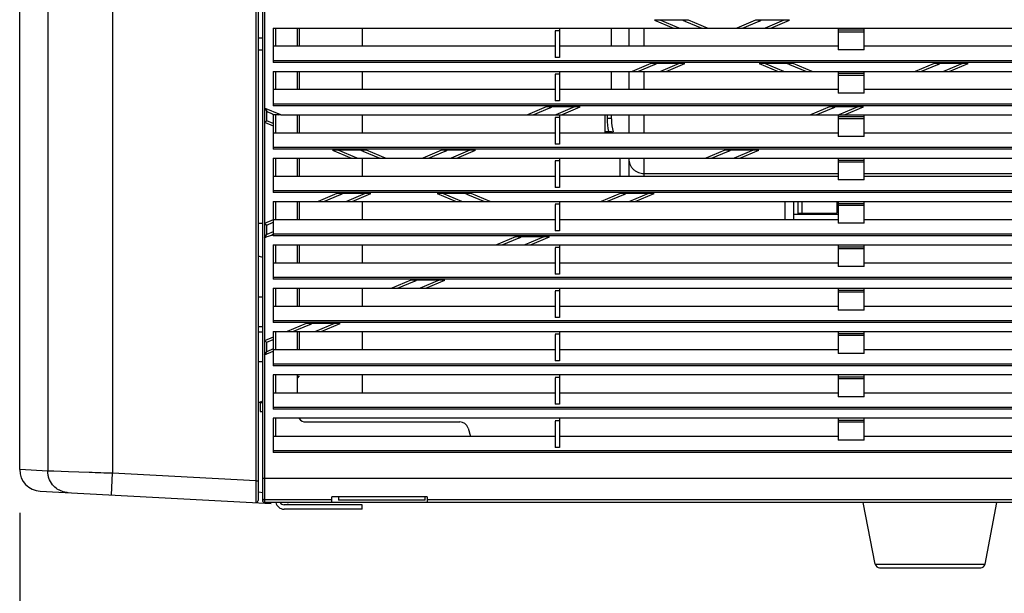
# Model space of a CAD drawing. Units: millimetres. Extents: x -41137 to 3890, y -11358 to 8889.
# Drawn here: x -40552 to -40325, y 1512 to 1644 of the extents above; entities that cross this region are included whole.
import ezdxf

# ---------------------------------------------------------------- set-up
doc = ezdxf.new("R2010")
doc.units = ezdxf.units.MM
doc.header["$LTSCALE"] = 46.255
doc.header["$PDMODE"] = 3
doc.header["$PDSIZE"] = 8
doc.layers.get('0').update_dxf_attribs({"linetype": 'CONTINUOUS'})
doc.layers.get('Defpoints').update_dxf_attribs({"linetype": 'CONTINUOUS'})
doc.layers.add('02___PRT_ALL_AXES', color=7, linetype='CONTINUOUS')
doc.dimstyles.new('AM_GB', dxfattribs={"dimscale": 10, "dimtxt": 3.5, "dimasz": 2.5, "dimexe": 1, "dimexo": 1, "dimgap": 1.5, "dimtad": 1, "dimdsep": 46, "dimtxsty": 'Standard', "dimcen": 0, "dimclrd": 256, "dimclre": 256, "dimclrt": 2, "dimadec": 0, "dimazin": 2, "dimtp": 0.1, "dimtm": 0.1, "dimtfac": 0.71, "dimtmove": 0, "dimatfit": 3, "dimfxl": 1, "dimtzin": 0, "dimlwd": -1, "dimlwe": -1, "dimarcsym": 0})

# ---------------------------------------------------------------- blocks, each defined once
blk = doc.blocks.new('*D52')
at = {"transparency": 16777216}
for p, q in [((-40551.82, 1530.09), (-40551.82, 1239.7)), ((-39271.82, 1530.09), (-39271.82, 1239.7)), ((-40511.82, 1249.7), (-39311.82, 1249.7))]:
    blk.add_line(p, q, dxfattribs=at)
for points in [[(-40511.82, 1256.37), (-40511.82, 1243.03), (-40551.82, 1249.7)], [(-39311.82, 1256.37), (-39311.82, 1243.03), (-39271.82, 1249.7)]]:
    blk.add_solid(points, dxfattribs=at)
at = {"layer": 'Defpoints', "color": 0, "transparency": 16777216}
for p in [(-40551.82, 1540.09), (-39271.82, 1540.09), (-39271.82, 1249.7)]:
    blk.add_point(p, dxfattribs=at)
at = {"transparency": 16777216, "insert": (-39919.57, 1289.7), "char_height": 50, "attachment_point": 5}
blk.add_mtext('1280', dxfattribs=at)

msp = doc.modelspace()

# ---------------------------------------------------------------- linework, layer by layer
at = {"color": 7, "linetype": 'Continuous'}
for p, q in [((-40497.322, 2177.319), (-40497.322, 1537.491)), ((-40496.822, 2176.958), (-40496.822, 1532.985)), ((-40551.822, 1540.086), (-40551.822, 2152.443)), ((-40545.365, 1977.458), (-40545.365, 1539.748)), ((-40530.422, 1977.458), (-40530.422, 1539.226)), ((-40495.822, 1782.436), (-40495.822, 1533.012)), ((-40495.322, 1782.462), (-40495.322, 1532.537)), ((-40397.55, 1643.76), (-40405.39, 1643.76)), ((-40405.39, 1643.76), (-40401.044, 1641.96)), ((-40399.737, 1641.96), (-40404.083, 1643.76)), ((-40398.385, 1643.565), (-40398.304, 1643.76)), ((-40398.385, 1643.566), (-40394.511, 1641.96)), ((-40393.205, 1641.96), (-40397.55, 1643.76)), ((-40382.078, 1643.76), (-40386.424, 1641.96)), ((-40385.117, 1641.96), (-40381.243, 1643.565)), ((-40374.239, 1643.76), (-40382.078, 1643.76)), ((-40381.243, 1643.565), (-40381.324, 1643.76)), ((-40375.545, 1643.76), (-40379.891, 1641.96)), ((-40378.584, 1641.96), (-40374.239, 1643.76)), ((-40493.322, 1641.96), (-40493.322, 1634.027)), ((-40493.322, 1641.96), (-40090.322, 1641.96)), ((-40492.822, 1641.96), (-40492.822, 1637.749)), ((-40487.822, 1641.877), (-40487.822, 1637.749)), ((-40487.322, 1641.877), (-40487.322, 1637.749)), ((-40472.822, 1641.877), (-40472.822, 1637.749)), ((-40427.322, 1641.344), (-40428.322, 1641.344)), ((-40428.322, 1641.29), (-40428.322, 1635.184)), ((-40427.322, 1641.842), (-40427.322, 1635.184)), ((-40415.323, 1637.749), (-40415.323, 1641.877)), ((-40411.323, 1641.877), (-40411.323, 1637.749)), ((-40407.823, 1641.877), (-40407.823, 1637.749)), ((-40363.022, 1641.877), (-40363.022, 1636.91)), ((-40363.022, 1641.519), (-40357.022, 1641.519)), ((-40357.022, 1641.021), (-40363.022, 1641.021)), ((-40357.022, 1636.91), (-40357.022, 1641.877)), ((-40495.822, 1639.658), (-40496.822, 1639.658)), ((-40428.322, 1637.749), (-40493.322, 1637.749)), ((-40363.022, 1637.749), (-40427.322, 1637.749)), ((-40292.322, 1637.749), (-40357.022, 1637.749)), ((-40357.022, 1636.91), (-40363.022, 1636.91)), ((-40493.322, 1634.48), (-40090.322, 1634.48)), ((-40090.322, 1634.027), (-40493.322, 1634.027)), ((-40427.322, 1635.184), (-40428.322, 1635.184)), ((-40406.22, 1633.76), (-40410.566, 1631.96)), ((-40409.259, 1631.96), (-40405.385, 1633.565)), ((-40398.381, 1633.76), (-40406.22, 1633.76)), ((-40405.385, 1633.565), (-40405.466, 1633.76)), ((-40399.688, 1633.76), (-40404.033, 1631.96)), ((-40402.726, 1631.96), (-40398.381, 1633.76)), ((-40373.408, 1633.76), (-40381.247, 1633.76)), ((-40381.247, 1633.76), (-40376.902, 1631.96)), ((-40375.595, 1631.96), (-40379.941, 1633.76)), ((-40374.243, 1633.565), (-40374.162, 1633.76)), ((-40374.242, 1633.566), (-40370.369, 1631.96)), ((-40369.062, 1631.96), (-40373.408, 1633.76)), ((-40340.892, 1633.76), (-40345.238, 1631.96)), ((-40343.931, 1631.96), (-40340.057, 1633.565)), ((-40333.053, 1633.76), (-40340.892, 1633.76)), ((-40340.057, 1633.565), (-40340.138, 1633.76)), ((-40334.359, 1633.76), (-40338.705, 1631.96)), ((-40337.398, 1631.96), (-40333.053, 1633.76)), ((-40493.322, 1631.96), (-40493.322, 1624.027)), ((-40493.322, 1631.96), (-40090.322, 1631.96)), ((-40492.822, 1631.96), (-40492.822, 1627.749)), ((-40487.822, 1631.877), (-40487.822, 1627.749)), ((-40487.322, 1631.877), (-40487.322, 1627.749)), ((-40472.822, 1631.877), (-40472.822, 1627.749)), ((-40427.322, 1631.344), (-40428.322, 1631.344)), ((-40428.322, 1631.29), (-40428.322, 1625.184)), ((-40427.322, 1631.842), (-40427.322, 1625.184)), ((-40415.323, 1627.749), (-40415.323, 1631.877)), ((-40411.323, 1631.877), (-40411.323, 1627.749)), ((-40407.823, 1631.877), (-40407.823, 1627.749)), ((-40363.022, 1631.877), (-40363.022, 1626.91)), ((-40363.022, 1631.519), (-40357.022, 1631.519)), ((-40357.022, 1631.021), (-40363.022, 1631.021)), ((-40357.022, 1626.91), (-40357.022, 1631.877)), ((-40428.322, 1627.749), (-40493.322, 1627.749)), ((-40363.022, 1627.749), (-40427.322, 1627.749)), ((-40357.022, 1626.91), (-40363.022, 1626.91)), ((-40292.322, 1627.749), (-40357.022, 1627.749)), ((-40493.322, 1624.48), (-40090.322, 1624.48)), ((-40090.322, 1624.027), (-40493.322, 1624.027)), ((-40427.322, 1625.184), (-40428.322, 1625.184)), ((-40491.608, 1621.96), (-40495.322, 1623.498)), ((-40495.322, 1623.498), (-40494.822, 1622.75)), ((-40494.822, 1620.585), (-40494.822, 1622.75)), ((-40493.322, 1622.044), (-40493.322, 1614.027)), ((-40492.822, 1622.044), (-40492.822, 1617.749)), ((-40491.608, 1621.96), (-40091.513, 1621.96)), ((-40487.822, 1621.877), (-40487.822, 1617.749)), ((-40487.322, 1621.877), (-40487.322, 1617.749)), ((-40472.822, 1621.877), (-40472.822, 1617.749)), ((-40430.362, 1623.76), (-40434.708, 1621.96)), ((-40433.401, 1621.96), (-40429.528, 1623.565)), ((-40422.523, 1623.76), (-40430.362, 1623.76)), ((-40429.527, 1623.565), (-40429.608, 1623.76)), ((-40423.83, 1623.76), (-40428.175, 1621.96)), ((-40427.322, 1621.842), (-40427.322, 1615.184)), ((-40426.868, 1621.96), (-40422.523, 1623.76)), ((-40416.881, 1621.877), (-40416.881, 1617.749)), ((-40415.323, 1621.014), (-40415.323, 1621.877)), ((-40411.323, 1621.877), (-40411.323, 1617.749)), ((-40407.823, 1621.877), (-40407.823, 1617.749)), ((-40365.034, 1623.76), (-40369.38, 1621.96)), ((-40368.073, 1621.96), (-40364.199, 1623.565)), ((-40357.195, 1623.76), (-40365.034, 1623.76)), ((-40364.199, 1623.565), (-40364.28, 1623.76)), ((-40363.022, 1621.877), (-40363.022, 1616.91)), ((-40358.501, 1623.76), (-40362.847, 1621.96)), ((-40361.54, 1621.96), (-40357.195, 1623.76)), ((-40357.022, 1616.91), (-40357.022, 1621.877)), ((-40495.322, 1620.251), (-40494.822, 1620.585)), ((-40495.322, 1620.251), (-40493.322, 1619.423)), ((-40493.322, 1619.964), (-40494.822, 1620.585)), ((-40427.322, 1621.344), (-40428.322, 1621.344)), ((-40428.322, 1621.29), (-40428.322, 1615.184)), ((-40415.323, 1621.062), (-40416.322, 1621.066)), ((-40363.022, 1621.519), (-40357.022, 1621.519)), ((-40357.022, 1621.021), (-40363.022, 1621.021)), ((-40428.322, 1617.749), (-40493.322, 1617.749)), ((-40363.022, 1617.749), (-40427.322, 1617.749)), ((-40416.881, 1618.067), (-40415.986, 1618.067)), ((-40292.322, 1617.749), (-40357.022, 1617.749)), ((-40427.322, 1615.184), (-40428.322, 1615.184)), ((-40357.022, 1616.91), (-40363.022, 1616.91)), ((-40493.322, 1614.48), (-40090.322, 1614.48)), ((-40090.322, 1614.027), (-40493.322, 1614.027)), ((-40479.651, 1613.76), (-40475.305, 1611.96)), ((-40471.811, 1613.76), (-40479.651, 1613.76)), ((-40473.998, 1611.96), (-40478.344, 1613.76)), ((-40472.646, 1613.565), (-40472.565, 1613.76)), ((-40472.646, 1613.566), (-40468.772, 1611.96)), ((-40467.466, 1611.96), (-40471.811, 1613.76)), ((-40454.504, 1613.76), (-40458.85, 1611.96)), ((-40457.543, 1611.96), (-40453.67, 1613.565)), ((-40446.665, 1613.76), (-40454.504, 1613.76)), ((-40453.67, 1613.565), (-40453.751, 1613.76)), ((-40447.972, 1613.76), (-40452.317, 1611.96)), ((-40451.011, 1611.96), (-40446.665, 1613.76)), ((-40389.176, 1613.76), (-40393.522, 1611.96)), ((-40392.215, 1611.96), (-40388.342, 1613.565)), ((-40381.337, 1613.76), (-40389.176, 1613.76)), ((-40388.341, 1613.565), (-40388.422, 1613.76)), ((-40382.644, 1613.76), (-40386.989, 1611.96)), ((-40385.682, 1611.96), (-40381.337, 1613.76)), ((-40493.322, 1611.96), (-40493.322, 1604.027)), ((-40493.322, 1611.96), (-40090.322, 1611.96)), ((-40492.822, 1611.96), (-40492.822, 1607.749)), ((-40487.822, 1611.877), (-40487.822, 1607.749)), ((-40487.322, 1611.877), (-40487.322, 1607.749)), ((-40472.822, 1611.877), (-40472.822, 1607.749)), ((-40427.322, 1611.344), (-40428.322, 1611.344)), ((-40428.322, 1611.29), (-40428.322, 1605.184)), ((-40427.322, 1611.842), (-40427.322, 1605.184)), ((-40413.323, 1607.777), (-40413.323, 1611.877)), ((-40411.323, 1611.775), (-40411.323, 1607.919)), ((-40407.823, 1611.877), (-40407.823, 1608.396)), ((-40363.022, 1611.877), (-40363.022, 1606.91)), ((-40363.022, 1611.519), (-40357.022, 1611.519)), ((-40357.022, 1611.021), (-40363.022, 1611.021)), ((-40357.022, 1606.91), (-40357.022, 1611.877)), ((-40407.823, 1608.396), (-40363.022, 1608.396)), ((-40407.823, 1608.395), (-40407.823, 1607.749)), ((-40357.022, 1608.396), (-40292.322, 1608.396)), ((-40428.322, 1607.749), (-40493.322, 1607.749)), ((-40363.022, 1607.749), (-40427.322, 1607.749)), ((-40357.022, 1606.91), (-40363.022, 1606.91)), ((-40292.322, 1607.749), (-40357.022, 1607.749)), ((-40493.322, 1604.48), (-40090.322, 1604.48)), ((-40090.322, 1604.027), (-40493.322, 1604.027)), ((-40478.646, 1603.76), (-40482.992, 1601.96)), ((-40481.686, 1601.96), (-40477.812, 1603.565)), ((-40470.807, 1603.76), (-40478.646, 1603.76)), ((-40477.812, 1603.565), (-40477.893, 1603.76)), ((-40472.114, 1603.76), (-40476.459, 1601.96)), ((-40475.153, 1601.96), (-40470.807, 1603.76)), ((-40455.508, 1603.76), (-40451.163, 1601.96)), ((-40447.669, 1603.76), (-40455.508, 1603.76)), ((-40449.856, 1601.96), (-40454.202, 1603.76)), ((-40448.504, 1603.565), (-40448.423, 1603.76)), ((-40448.503, 1603.566), (-40444.63, 1601.96)), ((-40443.323, 1601.96), (-40447.669, 1603.76)), ((-40427.322, 1605.184), (-40428.322, 1605.184)), ((-40413.318, 1603.76), (-40417.664, 1601.96)), ((-40416.357, 1601.96), (-40412.484, 1603.565)), ((-40405.479, 1603.76), (-40413.318, 1603.76)), ((-40412.484, 1603.565), (-40412.565, 1603.76)), ((-40406.786, 1603.76), (-40411.131, 1601.96)), ((-40409.825, 1601.96), (-40405.479, 1603.76)), ((-40493.322, 1601.96), (-40493.322, 1594.327)), ((-40493.322, 1601.96), (-40090.322, 1601.96)), ((-40492.822, 1601.96), (-40492.822, 1597.681)), ((-40487.822, 1601.877), (-40487.822, 1597.749)), ((-40487.322, 1601.877), (-40487.322, 1597.749)), ((-40472.822, 1601.877), (-40472.822, 1597.749)), ((-40427.322, 1601.344), (-40428.322, 1601.344)), ((-40428.322, 1601.29), (-40428.322, 1595.184)), ((-40427.322, 1601.842), (-40427.322, 1595.184)), ((-40375.323, 1601.877), (-40375.323, 1597.749)), ((-40373.323, 1601.877), (-40373.323, 1597.833)), ((-40372.323, 1601.877), (-40372.323, 1598.958)), ((-40371.323, 1599.275), (-40371.323, 1601.877)), ((-40363.323, 1601.877), (-40363.323, 1599.275)), ((-40363.022, 1601.877), (-40363.022, 1596.91)), ((-40363.022, 1601.519), (-40357.022, 1601.519)), ((-40357.022, 1596.91), (-40357.022, 1601.877)), ((-40363.022, 1598.958), (-40373.323, 1598.958)), ((-40372.323, 1599.275), (-40363.323, 1599.275)), ((-40357.022, 1601.021), (-40363.022, 1601.021)), ((-40496.822, 1596.958), (-40495.822, 1596.958)), ((-40493.322, 1597.681), (-40495.322, 1596.853)), ((-40495.322, 1596.853), (-40494.822, 1596.519)), ((-40494.822, 1596.519), (-40493.322, 1597.14)), ((-40428.322, 1597.749), (-40493.322, 1597.749)), ((-40363.022, 1597.749), (-40427.322, 1597.749)), ((-40357.022, 1596.91), (-40363.022, 1596.91)), ((-40292.322, 1597.749), (-40357.022, 1597.749)), ((-40495.322, 1593.606), (-40494.822, 1594.354)), ((-40494.822, 1594.354), (-40494.822, 1596.519)), ((-40493.322, 1594.975), (-40494.822, 1594.354)), ((-40493.322, 1594.48), (-40090.322, 1594.48)), ((-40427.322, 1595.184), (-40428.322, 1595.184)), ((-40090.322, 1594.027), (-40493.322, 1594.027)), ((-40437.46, 1593.76), (-40441.806, 1591.96)), ((-40440.499, 1591.96), (-40436.626, 1593.565)), ((-40429.621, 1593.76), (-40437.46, 1593.76)), ((-40436.626, 1593.565), (-40436.707, 1593.76)), ((-40430.928, 1593.76), (-40435.273, 1591.96)), ((-40433.967, 1591.96), (-40429.621, 1593.76)), ((-40493.322, 1591.96), (-40090.322, 1591.96)), ((-40493.322, 1591.96), (-40493.322, 1584.027)), ((-40492.822, 1591.877), (-40492.822, 1587.749)), ((-40487.822, 1591.877), (-40487.822, 1587.749)), ((-40487.322, 1591.877), (-40487.322, 1587.749)), ((-40472.822, 1591.877), (-40472.822, 1587.749)), ((-40427.322, 1591.344), (-40428.322, 1591.344)), ((-40428.322, 1591.29), (-40428.322, 1585.184)), ((-40427.322, 1591.842), (-40427.322, 1585.184)), ((-40363.022, 1591.877), (-40363.022, 1586.91)), ((-40363.022, 1591.519), (-40357.022, 1591.519)), ((-40357.022, 1591.021), (-40363.022, 1591.021)), ((-40357.022, 1586.91), (-40357.022, 1591.877)), ((-40428.322, 1587.749), (-40493.322, 1587.749)), ((-40363.022, 1587.749), (-40427.322, 1587.749)), ((-40292.322, 1587.749), (-40357.022, 1587.749)), ((-40357.022, 1586.91), (-40363.022, 1586.91)), ((-40493.322, 1584.48), (-40090.322, 1584.48)), ((-40090.322, 1584.027), (-40493.322, 1584.027)), ((-40461.603, 1583.76), (-40465.948, 1581.96)), ((-40464.642, 1581.96), (-40460.768, 1583.565)), ((-40453.763, 1583.76), (-40461.603, 1583.76)), ((-40460.768, 1583.565), (-40460.849, 1583.76)), ((-40455.07, 1583.76), (-40459.415, 1581.96)), ((-40458.109, 1581.96), (-40453.763, 1583.76)), ((-40427.322, 1585.184), (-40428.322, 1585.184)), ((-40493.322, 1581.96), (-40090.322, 1581.96)), ((-40493.322, 1581.96), (-40493.322, 1574.027)), ((-40492.822, 1581.877), (-40492.822, 1577.749)), ((-40487.822, 1581.877), (-40487.822, 1577.749)), ((-40487.322, 1581.877), (-40487.322, 1577.749)), ((-40472.822, 1581.877), (-40472.822, 1577.749)), ((-40427.322, 1581.344), (-40428.322, 1581.344)), ((-40428.322, 1581.29), (-40428.322, 1575.184)), ((-40427.322, 1581.842), (-40427.322, 1575.184)), ((-40363.022, 1581.877), (-40363.022, 1576.91)), ((-40363.022, 1581.519), (-40357.022, 1581.519)), ((-40357.022, 1581.021), (-40363.022, 1581.021)), ((-40357.022, 1576.91), (-40357.022, 1581.877)), ((-40495.822, 1579.851), (-40496.822, 1579.903)), ((-40428.322, 1577.749), (-40493.322, 1577.749)), ((-40363.022, 1577.749), (-40427.322, 1577.749)), ((-40357.022, 1576.91), (-40363.022, 1576.91)), ((-40292.322, 1577.749), (-40357.022, 1577.749)), ((-40493.322, 1574.48), (-40090.322, 1574.48)), ((-40090.322, 1574.027), (-40493.322, 1574.027)), ((-40427.322, 1575.184), (-40428.322, 1575.184)), ((-40495.822, 1573.058), (-40496.822, 1573.058)), ((-40496.822, 1571.858), (-40495.822, 1571.858)), ((-40493.322, 1571.96), (-40090.322, 1571.96)), ((-40493.322, 1571.96), (-40493.322, 1564.027)), ((-40492.822, 1571.877), (-40492.822, 1567.916)), ((-40485.745, 1573.76), (-40490.09, 1571.96)), ((-40488.784, 1571.96), (-40484.91, 1573.565)), ((-40487.822, 1571.877), (-40487.822, 1567.749)), ((-40487.322, 1571.877), (-40487.322, 1567.749)), ((-40477.905, 1573.76), (-40485.745, 1573.76)), ((-40484.91, 1573.565), (-40484.991, 1573.76)), ((-40479.212, 1573.76), (-40483.558, 1571.96)), ((-40482.251, 1571.96), (-40477.905, 1573.76)), ((-40472.822, 1571.877), (-40472.822, 1567.749)), ((-40427.322, 1571.842), (-40427.322, 1565.184)), ((-40363.022, 1571.877), (-40363.022, 1566.91)), ((-40357.022, 1566.91), (-40357.022, 1571.877)), ((-40493.322, 1570.621), (-40495.322, 1569.793)), ((-40495.322, 1569.793), (-40494.822, 1569.459)), ((-40494.822, 1569.459), (-40493.322, 1570.08)), ((-40494.822, 1567.294), (-40494.822, 1569.459)), ((-40427.322, 1571.344), (-40428.322, 1571.344)), ((-40428.322, 1571.29), (-40428.322, 1565.184)), ((-40363.022, 1571.519), (-40357.022, 1571.519)), ((-40357.022, 1571.021), (-40363.022, 1571.021)), ((-40495.322, 1566.546), (-40493.322, 1567.374)), ((-40495.322, 1566.546), (-40494.822, 1567.294)), ((-40493.322, 1567.916), (-40494.822, 1567.294)), ((-40428.322, 1567.749), (-40493.322, 1567.749)), ((-40363.022, 1567.749), (-40427.322, 1567.749)), ((-40292.322, 1567.749), (-40357.022, 1567.749)), ((-40496.822, 1565.012), (-40495.822, 1565.065)), ((-40427.322, 1565.184), (-40428.322, 1565.184)), ((-40357.022, 1566.91), (-40363.022, 1566.91)), ((-40493.322, 1564.48), (-40090.322, 1564.48)), ((-40090.322, 1564.027), (-40493.322, 1564.027)), ((-40090.322, 1561.96), (-40493.322, 1561.96)), ((-40493.322, 1561.96), (-40493.322, 1554.027)), ((-40492.822, 1561.877), (-40492.822, 1557.749)), ((-40487.822, 1561.877), (-40487.822, 1557.749)), ((-40487.322, 1561.718), (-40487.822, 1561.218)), ((-40472.822, 1561.877), (-40472.822, 1557.749)), ((-40427.322, 1561.344), (-40428.322, 1561.344)), ((-40428.322, 1561.29), (-40428.322, 1555.184)), ((-40427.322, 1561.842), (-40427.322, 1555.184)), ((-40363.022, 1561.877), (-40363.022, 1556.91)), ((-40363.022, 1561.519), (-40357.022, 1561.519)), ((-40357.022, 1561.021), (-40363.022, 1561.021)), ((-40357.022, 1556.91), (-40357.022, 1561.877)), ((-40428.322, 1557.749), (-40493.322, 1557.749)), ((-40363.022, 1557.749), (-40427.322, 1557.749)), ((-40357.022, 1556.91), (-40363.022, 1556.91)), ((-40292.322, 1557.749), (-40357.022, 1557.749)), ((-40495.822, 1555.462), (-40496.322, 1555.462)), ((-40496.322, 1555.462), (-40496.322, 1553.462)), ((-40496.322, 1553.462), (-40495.822, 1553.462)), ((-40493.322, 1554.48), (-40090.322, 1554.48)), ((-40090.322, 1554.027), (-40493.322, 1554.027)), ((-40427.322, 1555.184), (-40428.322, 1555.184)), ((-40090.322, 1551.96), (-40493.322, 1551.96)), ((-40493.322, 1551.96), (-40493.322, 1544.027)), ((-40492.822, 1551.877), (-40492.822, 1548.093)), ((-40427.322, 1551.344), (-40428.322, 1551.344)), ((-40428.322, 1551.29), (-40428.322, 1545.184)), ((-40427.322, 1551.842), (-40427.322, 1545.184)), ((-40363.022, 1551.877), (-40363.022, 1546.91)), ((-40363.022, 1551.519), (-40357.022, 1551.519)), ((-40357.022, 1546.91), (-40357.022, 1551.877)), ((-40485.822, 1551.093), (-40450.33, 1551.093)), ((-40448.407, 1549.642), (-40447.867, 1547.749)), ((-40357.022, 1551.021), (-40363.022, 1551.021)), ((-40428.322, 1547.749), (-40493.322, 1547.749)), ((-40363.022, 1547.749), (-40427.322, 1547.749)), ((-40357.022, 1546.91), (-40363.022, 1546.91)), ((-40292.322, 1547.749), (-40357.022, 1547.749)), ((-40493.322, 1544.48), (-40090.322, 1544.48)), ((-40427.322, 1545.184), (-40428.322, 1545.184)), ((-40090.322, 1544.027), (-40493.322, 1544.027)), ((-40545.365, 1539.748), (-40551.822, 1540.086)), ((-40543.91, 1539.697), (-40545.365, 1539.748)), ((-40540.557, 1539.58), (-40543.91, 1539.697)), ((-40535.788, 1539.413), (-40540.557, 1539.58)), ((-40530.683, 1534.232), (-40530.422, 1539.226)), ((-40497.322, 1537.491), (-40530.422, 1539.226)), ((-40495.822, 1538.098), (-40087.822, 1538.098)), ((-40497.332, 1535.574), (-40497.346, 1532.866)), ((-40497.322, 1537.491), (-40497.332, 1535.574)), ((-40497.322, 1537.491), (-40496.822, 1537.491)), ((-40547.084, 1535.092), (-40493.822, 1532.301)), ((-40496.822, 1534.971), (-40495.668, 1534.826)), ((-40479.822, 1533.105), (-40495.322, 1533.105)), ((-40479.822, 1532.537), (-40479.822, 1533.773)), ((-40457.822, 1533.768), (-40479.822, 1533.768)), ((-40478.322, 1533.768), (-40478.322, 1533.008)), ((-40478.322, 1533.13), (-40458.322, 1533.13)), ((-40458.322, 1533.008), (-40478.322, 1533.008)), ((-40458.322, 1533.008), (-40458.322, 1533.768)), ((-40457.822, 1533.773), (-40457.822, 1532.537)), ((-40125.822, 1533.105), (-40457.822, 1533.105)), ((-40497.346, 1532.866), (-40497.348, 1532.485)), ((-40495.322, 1532.537), (-40479.822, 1532.537)), ((-40472.822, 1531.958), (-40490.822, 1531.958)), ((-40472.822, 1530.958), (-40490.822, 1530.958)), ((-40489.822, 1532.537), (-40489.822, 1532.458)), ((-39333.822, 1532.458), (-40489.822, 1532.458)), ((-40472.822, 1530.958), (-40472.822, 1531.958)), ((-40457.822, 1532.537), (-40125.822, 1532.537)), ((-40354.479, 1518.267), (-40357.238, 1532.458)), ((-40329.164, 1518.267), (-40326.405, 1532.458)), ((-40354.479, 1518.267), (-40329.164, 1518.267)), ((-40353.498, 1517.458), (-40330.146, 1517.458))]:
    msp.add_line(p, q, dxfattribs=at)
for centre, radius, start, end in [((-40496.07, 1475.975), 146.053, 88.24908, 88.46191), ((-40403.257, 1621.019), 13.066, 176.23379, 179.79239), ((-40403.306, 1621.007), 13.017, 179.73706, 193.0504), ((-40403.305, 1621.014), 12.018, 180.00228, 180.83446), ((-40403.242, 1621.016), 12.082, 180.8401, 194.38894), ((-40497.822, 1584.425), 5, 65.40329, 77.86759), ((-40497.822, 1560.49), 5, 283.4122, 292.09489), ((-40485.822, 1553.093), 2, 218.72254, 270), ((-40450.33, 1549.093), 2, 15.9454, 90), ((-40490.822, 1548.093), 2, 180, 190.83276), ((-40546.822, 1540.085), 5, 180, 267), ((-40602.795, -454.787), 1995.325, 87.921329, 88.075519), ((-40540.723, 1539.39), 4.499, 218.74103, 224.20549), ((-40495.322, 1533.604), 0.5, 180.02155, 270.05703), ((-40497.322, 1532.985), 0.5, 267, 0), ((-40490.822, 1532.958), 2, 192.63569, 270), ((-40490.822, 1532.958), 1, 205.51224, 270), ((-40489.822, 1534.458), 2, 260.72322, 270), ((-40353.498, 1518.458), 1, 191.00354, 270), ((-40330.146, 1518.458), 1, 270, 348.99646)]:
    msp.add_arc(centre, radius, start, end, dxfattribs=at)
msp.add_ellipse((-40495.322, 1533.012), major_axis=(0.5, 0), ratio=0.951506, start_param=3.1415927, end_param=4.712389, dxfattribs=at)
for points, knots in [([(-40398.877, 1643.764), (-40398.793, 1643.736), (-40398.62, 1643.691), (-40398.464, 1643.605), (-40398.385, 1643.566)], [0, 0, 0, 0, 0.5000001, 1, 1, 1, 1]), ([(-40381.243, 1643.565), (-40381.205, 1643.583), (-40381.129, 1643.619), (-40381.011, 1643.667), (-40380.894, 1643.714), (-40380.815, 1643.746), (-40380.775, 1643.76)], [0, 0, 0, 0, 0.2500276, 0.4999602, 0.7500289, 1, 1, 1, 1]), ([(-40405.385, 1633.565), (-40405.347, 1633.583), (-40405.271, 1633.619), (-40405.154, 1633.667), (-40405.036, 1633.714), (-40404.957, 1633.746), (-40404.918, 1633.76)], [0, 0, 0, 0, 0.2500276, 0.4999602, 0.7500289, 1, 1, 1, 1]), ([(-40374.735, 1633.764), (-40374.651, 1633.736), (-40374.478, 1633.691), (-40374.322, 1633.605), (-40374.242, 1633.566)], [0, 0, 0, 0, 0.5000001, 1, 1, 1, 1]), ([(-40340.057, 1633.565), (-40340.019, 1633.583), (-40339.943, 1633.619), (-40339.825, 1633.667), (-40339.708, 1633.714), (-40339.629, 1633.746), (-40339.589, 1633.76)], [0, 0, 0, 0, 0.2500276, 0.4999602, 0.7500289, 1, 1, 1, 1]), ([(-40493.27, 1622.007), (-40493.177, 1622.004), (-40492.804, 1621.993), (-40492.431, 1621.983), (-40492.15, 1621.976)], [0, 0, 0, 0, 0.2485185, 1, 1, 1, 1]), ([(-40429.528, 1623.565), (-40429.489, 1623.583), (-40429.413, 1623.619), (-40429.296, 1623.667), (-40429.178, 1623.714), (-40429.1, 1623.746), (-40429.06, 1623.76)], [0, 0, 0, 0, 0.2500276, 0.4999602, 0.7500289, 1, 1, 1, 1]), ([(-40364.199, 1623.565), (-40364.161, 1623.583), (-40364.085, 1623.619), (-40363.968, 1623.667), (-40363.85, 1623.714), (-40363.771, 1623.746), (-40363.732, 1623.76)], [0, 0, 0, 0, 0.2500275, 0.4999602, 0.7500289, 1, 1, 1, 1]), ([(-40415.986, 1618.067), (-40415.92, 1618.067), (-40415.788, 1618.067), (-40415.597, 1618.064), (-40415.419, 1618.059), (-40415.263, 1618.053), (-40415.149, 1618.046), (-40415.073, 1618.04), (-40415.028, 1618.035), (-40414.993, 1618.03), (-40414.967, 1618.025), (-40414.952, 1618.021), (-40414.944, 1618.016), (-40414.944, 1618.014)], [0, 0, 0, 0, 0.191536, 0.3769034, 0.5482363, 0.6993643, 0.824694, 0.8760422, 0.9189998, 0.9529884, 0.9777209, 0.9931348, 1, 1, 1, 1]), ([(-40473.138, 1613.764), (-40473.054, 1613.736), (-40472.881, 1613.691), (-40472.725, 1613.605), (-40472.646, 1613.566)], [0, 0, 0, 0, 0.5000001, 1, 1, 1, 1]), ([(-40453.67, 1613.565), (-40453.632, 1613.583), (-40453.555, 1613.619), (-40453.438, 1613.667), (-40453.32, 1613.714), (-40453.242, 1613.746), (-40453.202, 1613.76)], [0, 0, 0, 0, 0.2500276, 0.4999602, 0.7500289, 1, 1, 1, 1]), ([(-40388.342, 1613.565), (-40388.303, 1613.583), (-40388.227, 1613.619), (-40388.11, 1613.667), (-40387.992, 1613.714), (-40387.914, 1613.746), (-40387.874, 1613.76)], [0, 0, 0, 0, 0.2500276, 0.4999602, 0.7500289, 1, 1, 1, 1]), ([(-40411.323, 1611.776), (-40411.323, 1611.57), (-40411.282, 1611.144), (-40411.095, 1610.513), (-40410.767, 1609.908), (-40410.315, 1609.366), (-40409.845, 1609.001), (-40409.434, 1608.769), (-40408.821, 1608.497), (-40408.26, 1608.395), (-40407.823, 1608.395)], [0, 0, 0, 0, 0.1147301, 0.2363894, 0.3639142, 0.4948327, 0.6267022, 0.6922696, 0.7569638, 1, 1, 1, 1]), ([(-40477.812, 1603.565), (-40477.774, 1603.583), (-40477.697, 1603.619), (-40477.58, 1603.667), (-40477.462, 1603.714), (-40477.384, 1603.746), (-40477.344, 1603.76)], [0, 0, 0, 0, 0.2500276, 0.4999602, 0.7500289, 1, 1, 1, 1]), ([(-40448.996, 1603.764), (-40448.912, 1603.736), (-40448.739, 1603.691), (-40448.583, 1603.605), (-40448.503, 1603.566)], [0, 0, 0, 0, 0.5000001, 1, 1, 1, 1]), ([(-40412.484, 1603.565), (-40412.445, 1603.583), (-40412.369, 1603.619), (-40412.252, 1603.667), (-40412.134, 1603.714), (-40412.056, 1603.746), (-40412.016, 1603.76)], [0, 0, 0, 0, 0.2500276, 0.4999602, 0.7500289, 1, 1, 1, 1]), ([(-40493.322, 1594.027), (-40493.322, 1594.056), (-40493.318, 1594.114), (-40493.329, 1594.188), (-40493.322, 1594.243), (-40493.313, 1594.279), (-40493.305, 1594.307), (-40493.3, 1594.334), (-40493.298, 1594.356), (-40493.303, 1594.377), (-40493.316, 1594.38), (-40493.322, 1594.38)], [0, 0, 0, 0, 0.2416537, 0.468101, 0.6040835, 0.6857257, 0.7688843, 0.8451708, 0.9072936, 0.9531288, 1, 1, 1, 1]), ([(-40436.626, 1593.565), (-40436.588, 1593.583), (-40436.511, 1593.619), (-40436.394, 1593.667), (-40436.276, 1593.714), (-40436.198, 1593.746), (-40436.158, 1593.76)], [0, 0, 0, 0, 0.2500276, 0.4999602, 0.7500289, 1, 1, 1, 1]), ([(-40460.768, 1583.565), (-40460.73, 1583.583), (-40460.654, 1583.619), (-40460.536, 1583.667), (-40460.418, 1583.714), (-40460.34, 1583.746), (-40460.3, 1583.76)], [0, 0, 0, 0, 0.2500276, 0.4999602, 0.7500289, 1, 1, 1, 1]), ([(-40484.91, 1573.565), (-40484.872, 1573.583), (-40484.796, 1573.619), (-40484.678, 1573.667), (-40484.56, 1573.714), (-40484.482, 1573.746), (-40484.442, 1573.76)], [0, 0, 0, 0, 0.2500276, 0.4999602, 0.7500289, 1, 1, 1, 1]), ([(-40544.232, 1536.575), (-40544.598, 1537.031), (-40545.02, 1537.816), (-40545.311, 1538.921), (-40545.365, 1539.477), (-40545.364, 1539.747)], [0, 0, 0, 0, 0.5129453, 0.7626632, 1, 1, 1, 1]), ([(-40542.439, 1535.208), (-40542.577, 1535.271), (-40543.125, 1535.548), (-40543.626, 1535.923), (-40543.948, 1536.253)], [0, 0, 0, 0, 0.2483164, 1, 1, 1, 1]), ([(-40540.645, 1534.755), (-40540.793, 1534.762), (-40541.408, 1534.828), (-40542.01, 1535.013), (-40542.439, 1535.208)], [0, 0, 0, 0, 0.238542, 1, 1, 1, 1])]:
    msp.add_open_spline(points, degree=3, knots=knots, dxfattribs=at)
for points in [[(-40494.822, 1622.75), (-40494.563, 1622.643), (-40494.31, 1622.524), (-40494.058, 1622.404)], [(-40494.058, 1622.404), (-40493.797, 1622.28), (-40493.536, 1622.157), (-40493.27, 1622.046)], [(-40494.164, 1594.052), (-40493.882, 1594.158), (-40493.6, 1594.265), (-40493.322, 1594.38)], [(-40495.322, 1593.606), (-40494.94, 1593.764), (-40494.551, 1593.907), (-40494.164, 1594.052)]]:
    msp.add_open_spline(points, degree=3, dxfattribs=at)
at = {"layer": '02___PRT_ALL_AXES', "color": 7, "linetype": 'Continuous'}
msp.add_line((-40496.822, 1636.958), (-40495.822, 1636.958), dxfattribs=at)

# ---------------------------------------------------------------- dimensions: what is measured, and where the dimension line sits
at = {"color": 7}
dim = msp.add_linear_dim(base=(-39271.822, 1249.701), p1=(-40551.822, 1540.086), p2=(-39271.822, 1540.086), text='1280', dimstyle='AM_GB', override={"dimtxt": 5, "dimasz": 4, "dimclrt": 256}, dxfattribs=at)
dim.commit()
dim.dimension.update_dxf_attribs({"geometry": '*D52', "text_midpoint": (-39919.574, 1249.701), "dimtype": 160})

doc.saveas('drawing.dxf')
